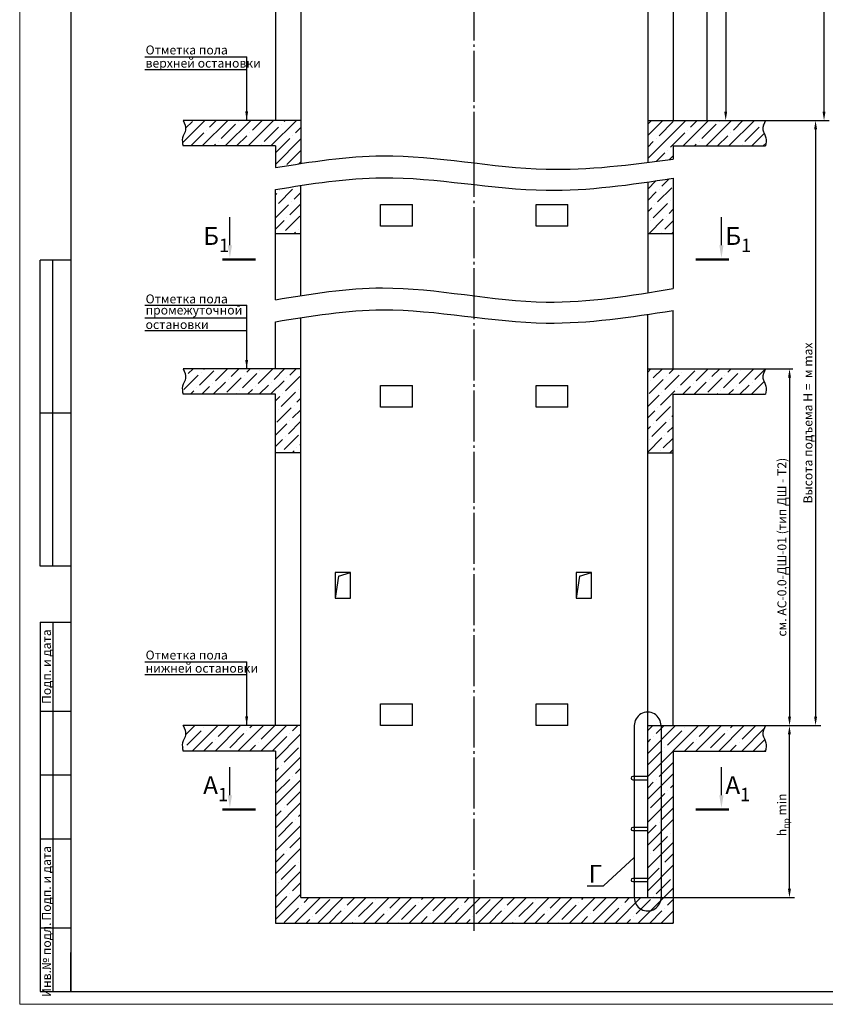
# Model space of a CAD drawing. Units: millimetres. Extents: x 0 to 1681, y -594 to 594.
# Drawn here: x 0 to 316, y -594 to -208 of the extents above; entities that cross this region are included whole.
import ezdxf
from ezdxf.enums import TextEntityAlignment as Align

# ---------------------------------------------------------------- set-up
doc = ezdxf.new("R2010")
doc.units = ezdxf.units.MM
doc.linetypes.add('CENTER5', pattern=[24, 20, -1.5, 1, -1.5])
doc.layers.add('ЕСКД_Оформление', color=1, linetype='Continuous', lineweight=13)
doc.styles.add('GOST', font='GOST_A (SAPR LM)_1.ttf')
doc.styles.get("Standard").update_dxf_attribs({"font": 'GOST_A (SAPR LM)_2.ttf'})
doc.styles.add('ГОСТ 2.304', font='GOST_A (SAPR LM)_2.ttf')
doc.dimstyles.new('GOST', dxfattribs={"dimtxt": 3.5, "dimasz": 3.5, "dimexe": 2, "dimexo": 0, "dimgap": 1.25, "dimtad": 1, "dimdec": 3, "dimtxsty": 'GOST', "dimcen": 3.5, "dimclrd": 3, "dimclre": 1, "dimclrt": 3, "dimadec": 3, "dimazin": 2, "dimtm": 1e-09, "dimtfac": 1, "dimtdec": 3, "dimtmove": 0, "dimatfit": 3, "dimfxl": 1, "dimtolj": 1, "dimtzin": 0, "dimarcsym": 0})
doc.dimstyles.new('STANDARD$0', dxfattribs={"dimtxt": 3.5, "dimasz": 3.5, "dimexe": 2, "dimexo": 0, "dimgap": 1.25, "dimtad": 1, "dimdec": 3, "dimtxsty": 'Standard', "dimcen": 3.5, "dimclrd": 3, "dimclre": 1, "dimclrt": 3, "dimadec": 0, "dimazin": 2, "dimtfac": 0.5, "dimtdec": 3, "dimtmove": 0, "dimatfit": 3, "dimfxl": 1, "dimtolj": 1, "dimarcsym": 0})
doc.dimstyles.new('ЕСКД$0', dxfattribs={"dimscale": 0, "dimtxt": 3.5, "dimasz": 3.5, "dimexe": 1.25, "dimexo": 0, "dimgap": 1, "dimtad": 1, "dimdec": 3, "dimtxsty": 'ГОСТ 2.304', "dimcen": 0, "dimclrd": 3, "dimclre": 1, "dimclrt": 3, "dimadec": 3, "dimazin": 2, "dimtp": 2e-08, "dimtfac": 0.5, "dimtdec": 4, "dimtmove": 0, "dimatfit": 3, "dimfxl": 1, "dimtolj": 1, "dimarcsym": 1})
pattern_1 = [(45, (-14843.396, -178.1232), (1.683798, 6.1739261), [7.9375, -1.5875, 0, -1.5875])]
pattern_2 = [(45, (-226.3535, -79.159), (-4.49013, 4.49013), []), (45, (-221.8634, -79.159), (-4.49013, 4.49013), [7.9375, -1.5875, 0, -1.5875])]

# ---------------------------------------------------------------- blocks, each defined once
blk = doc.blocks.new('a1_2')
at = {"color": 1, "lineweight": 18}
for p, q in [((0, 594), (0, 0)), ((0, 0), (841, 0))]:
    blk.add_line(p, q, dxfattribs=at)
for p, q in [((20, 589), (20, 5)), ((8, 172), (8, 292)), ((20, 292), (8, 292)), ((13, 172), (13, 292)), ((20, 232), (8, 232)), ((20, 172), (8, 172)), ((8, 150), (8, 5)), ((8, 150), (20, 150)), ((13, 150), (13, 5)), ((8, 115), (20, 115)), ((8, 90), (20, 90)), ((8, 65), (20, 65)), ((20, 59.94), (20, 5)), ((8, 30), (20, 30)), ((20, 5.32), (20, 20.32)), ((20, 20), (20, 5)), ((8, 5), (651, 5))]:
    blk.add_line(p, q)
at = {"color": 1, "style": 'GOST'}
for s, p in [('Подп. и дата', (10.5, 132.5)), ('Подп. и дата', (10.5, 47.5)), ('Инв.№ подл.', (10.5, 17.5))]:
    blk.add_text(s, height=3.5, rotation=90, dxfattribs=at).set_placement(p, align=Align.MIDDLE_CENTER)
at = {"color": 3, "linetype": 'Continuous', "style": 'GOST'}
for tag, height, rotation, width, p, p2 in [('НОМЕР(ВЕРХНИЙ)', 7, 180, 1.127685, (88, 585.5), (22, 585.5)), ('PODP_F', 2.5, 90, 1.184069, (16, 53), (16, 64)), ('PODP_D', 2.5, 90, 1.16187, (19.5, 53), (19.5, 64)), ('FAM_OTD', 3.5, 90, 1.314457, (18.25, 30.96), (18.25, 52)), ('N_OTD', 3.5, 90, 2.090149, (18.25, 6), (18.25, 29)), ('PODP_izm', 3.5, 359.9588, 0.787593, (692, 10.75), (705, 10.74))]:
    blk.add_attdef(tag, text='', height=height, rotation=rotation, dxfattribs=dict(at, width=width)).set_placement(p, p2, align=Align.FIT)
for tag, height, p in [('НОМЕР(НИЖНИЙ)', 7, (771, 12.5)), ('ЛИСТ', 3.5, (831, 9))]:
    blk.add_attdef(tag, text='', height=height, dxfattribs=at).set_placement(p, align=Align.MIDDLE_CENTER)
for tag, width, p, p2 in [('N_izm', 0.512584, (652, 10.75), (657, 10.75)), ('T_izm', 0.820134, (659, 10.75), (667, 10.75)), ('N_izvech', 1.482197, (668.38, 10.91), (690.63, 10.91)), ('D_izm', 0.820134, (707, 10.75), (715, 10.75))]:
    blk.add_attdef(tag, text='', height=3.5, dxfattribs=dict(at, width=width)).set_placement(p, p2, align=Align.FIT)
blk.add_attdef('ID_DOC', text='', height=3.5, dxfattribs=at).set_placement((7.78, 4.51), align=Align.TOP_LEFT)
at = {"color": 3, "linetype": 'Continuous', "style": 'ГОСТ 2.304'}
blk.add_attdef('ListOfShops', (675.81, 0.86), '', height=3.5, dxfattribs=at)
blk = doc.blocks.new('*D333')
at = {"layer": 'Defpoints', "color": 0, "linetype": 'Continuous', "lineweight": 60}
for p in [(292.51, -247.16), (296.98, -484.61), (312.13, -484.61)]:
    blk.add_point(p, dxfattribs=at)
at = {"layer": 'ЕСКД_Оформление', "color": 1, "lineweight": -2}
for p, q in [((292.51, -247.16), (314.13, -247.16)), ((296.98, -484.61), (314.13, -484.61))]:
    blk.add_line(p, q, dxfattribs=at)
at = {"layer": 'ЕСКД_Оформление', "color": 3, "lineweight": -2}
blk.add_line((312.13, -250.66), (312.13, -481.11), dxfattribs=at)
at = {"layer": 'ЕСКД_Оформление', "color": 3, "linetype": 'Continuous', "lineweight": 60}
for points in [[(312.71, -250.66), (311.55, -250.66), (312.13, -247.16)], [(311.55, -481.11), (312.71, -481.11), (312.13, -484.61)]]:
    blk.add_solid(points, dxfattribs=at)
at = {"layer": 'ЕСКД_Оформление', "color": 3, "linetype": 'Continuous', "insert": (309.13, -365.88), "char_height": 3.5, "attachment_point": 5, "rotation": 90}
blk.add_mtext('\\A1;\\A1;Высота подъема H =  м max', dxfattribs=at)
blk = doc.blocks.new('*D334')
at = {"layer": 'Defpoints', "color": 0, "linetype": 'Continuous', "lineweight": 60}
for p in [(274.13, -484.61), (301.88, -484.61), (246.28, -552.11)]:
    blk.add_point(p, dxfattribs=at)
at = {"layer": 'ЕСКД_Оформление', "color": 1, "lineweight": -2}
for p, q in [((274.13, -484.61), (303.88, -484.61)), ((246.28, -552.11), (303.88, -552.11))]:
    blk.add_line(p, q, dxfattribs=at)
at = {"layer": 'ЕСКД_Оформление', "color": 3, "lineweight": -2}
blk.add_line((301.88, -548.61), (301.88, -488.11), dxfattribs=at)
at = {"layer": 'ЕСКД_Оформление', "color": 3, "linetype": 'Continuous', "lineweight": 60}
for points in [[(302.46, -488.11), (301.29, -488.11), (301.88, -484.61)], [(301.29, -548.61), (302.46, -548.61), (301.88, -552.11)]]:
    blk.add_solid(points, dxfattribs=at)
at = {"layer": 'ЕСКД_Оформление', "color": 3, "linetype": 'Continuous', "insert": (298.88, -519.65), "char_height": 3.5, "attachment_point": 5, "rotation": 90}
blk.add_mtext('\\A1;\\A1;h{\\H0.7x;\\S^ пр;} min', dxfattribs=at)
blk = doc.blocks.new('*D335')
at = {"layer": 'Defpoints', "color": 0, "linetype": 'Continuous', "lineweight": 60}
for p in [(246.28, -72.16), (315.44, -72.16), (304.93, -247.16)]:
    blk.add_point(p, dxfattribs=at)
at = {"layer": 'ЕСКД_Оформление', "color": 1, "lineweight": -2}
for p, q in [((246.28, -72.16), (317.44, -72.16)), ((304.93, -247.16), (317.44, -247.16))]:
    blk.add_line(p, q, dxfattribs=at)
at = {"layer": 'ЕСКД_Оформление', "color": 3, "lineweight": -2}
blk.add_line((315.44, -243.66), (315.44, -75.66), dxfattribs=at)
at = {"layer": 'ЕСКД_Оформление', "color": 3, "linetype": 'Continuous', "lineweight": 60}
for points in [[(316.03, -75.66), (314.86, -75.66), (315.44, -72.16)], [(314.86, -243.66), (316.03, -243.66), (315.44, -247.16)]]:
    blk.add_solid(points, dxfattribs=at)
at = {"layer": 'ЕСКД_Оформление', "color": 3, "linetype": 'Continuous', "insert": (312.44, -151.75), "char_height": 3.5, "attachment_point": 5, "rotation": 90}
blk.add_mtext('\\A1;\\A1;h min', dxfattribs=at)
blk = doc.blocks.new('blk3')
at = {"color": 3}
blk.add_line((0, 5.57), (0, 16.57), dxfattribs=at)
at = {"color": 1, "const_width": 1}
blk.add_lwpolyline([(-2.93, 0.01), (10.07, 0.01)], dxfattribs=at)
at = {"color": 3}
blk.add_solid([(-0.84, 5.57), (0.83, 5.57), (0, 0.57)], dxfattribs=at)
blk = doc.blocks.new('blk4')
at = {"color": 3}
blk.add_line((0, 5.57), (0, 16.57), dxfattribs=at)
at = {"color": 1, "const_width": 1}
blk.add_lwpolyline([(2.92, 0.01), (-10.08, 0.01)], dxfattribs=at)
at = {"color": 3}
blk.add_solid([(0.83, 5.57), (-0.83, 5.57), (0, 0.57)], dxfattribs=at)
blk = doc.blocks.new('A$C052E6E66')
at = {"color": 7, "linetype": 'Continuous'}
for p, q in [((12, 20), (0, 20)), ((0, 20), (0, 0)), ((12, 0), (12, 20)), ((0, 0), (12, 0))]:
    blk.add_line(p, q, dxfattribs=at)
at = {"color": 1, "linetype": 'Continuous'}
for q in [(0, 0), (12, 20)]:
    blk.add_line((2.58, 17.21), q, dxfattribs=at)
blk = doc.blocks.new('*D383')
at = {"layer": 'Defpoints', "color": 0, "linetype": 'Continuous', "lineweight": 60}
for p in [(269.53, -146.16), (269.53, -247.16), (276.88, -247.16)]:
    blk.add_point(p, dxfattribs=at)
at = {"layer": 'ЕСКД_Оформление', "color": 1, "lineweight": -2}
for p, q in [((269.53, -146.16), (278.88, -146.16)), ((269.53, -247.16), (278.88, -247.16))]:
    blk.add_line(p, q, dxfattribs=at)
at = {"layer": 'ЕСКД_Оформление', "color": 3, "lineweight": -2}
blk.add_line((276.88, -149.66), (276.88, -243.66), dxfattribs=at)
at = {"layer": 'ЕСКД_Оформление', "color": 3, "linetype": 'Continuous', "lineweight": 60}
for points in [[(277.46, -149.66), (276.29, -149.66), (276.88, -146.16)], [(276.29, -243.66), (277.46, -243.66), (276.88, -247.16)]]:
    blk.add_solid(points, dxfattribs=at)
at = {"layer": 'ЕСКД_Оформление', "color": 3, "linetype": 'Continuous', "insert": (273.87, -194.73), "char_height": 3.5, "attachment_point": 5, "rotation": 90}
blk.add_mtext('\\A1;2020', dxfattribs=at)
blk = doc.blocks.new('*D716')
at = {"layer": 'Defpoints', "color": 0, "linetype": 'Continuous', "lineweight": 60}
for p in [(256.4, -344.61), (256.4, -484.61), (301.92, -484.61)]:
    blk.add_point(p, dxfattribs=at)
at = {"layer": 'ЕСКД_Оформление', "color": 1, "linetype": 'Continuous', "lineweight": -2}
for p, q in [((256.4, -344.61), (303.17, -344.61)), ((256.4, -484.61), (303.17, -484.61))]:
    blk.add_line(p, q, dxfattribs=at)
at = {"layer": 'ЕСКД_Оформление', "color": 3, "linetype": 'Continuous', "lineweight": -2}
blk.add_line((301.92, -348.11), (301.92, -481.11), dxfattribs=at)
at = {"layer": 'ЕСКД_Оформление', "color": 3, "linetype": 'Continuous', "lineweight": 60}
for points in [[(302.5, -348.11), (301.33, -348.11), (301.92, -344.61)], [(301.33, -481.11), (302.5, -481.11), (301.92, -484.61)]]:
    blk.add_solid(points, dxfattribs=at)
at = {"layer": 'ЕСКД_Оформление', "color": 3, "linetype": 'Continuous', "lineweight": 60, "insert": (298.92, -414.61), "char_height": 3.5, "attachment_point": 5, "rotation": 90, "style": 'ГОСТ 2.304'}
blk.add_mtext('\\A1;см. АС-0.0-ДШ-01 (тип ДШ - Т2)', dxfattribs=at)

msp = doc.modelspace()

# ---------------------------------------------------------------- hatches: boundary and pattern name
h = msp.add_hatch()
h.set_pattern_fill('ANSI35', color=1, style=0)
h.set_pattern_definition(pattern_2)
edge = h.paths.add_edge_path()
edge.add_line((110.27809, -247.15719), (64.048086, -247.15719))
edge.add_line((110.27809, -247.15719), (110.27809, -264.040708))
edge.add_spline(control_points=[(100.27809, -265.631381), (103.611317, -265.091423), (106.944543, -264.551464), (110.27809, -264.040708)], knot_values=[0, 0, 0, 0, 10.0660651457, 10.0660651457, 10.0660651457, 10.0660651457], weights=[1, 1, 1, 1], degree=3, periodic=0)
edge.add_line((100.27809, -257.15719), (100.27809, -265.631381))
edge.add_line((100.27809, -257.15719), (64.048086, -257.15719))
edge.add_spline(control_points=[(64.048086, -247.15719), (64.638086, -248.379758), (65.756105, -250.696459), (63.397374, -253.826303), (63.834078, -256.061718), (64.048086, -257.15719)], knot_values=[0, 0, 0, 0, 3.7593878517, 7.1238388589, 10.3570338598, 10.3570338598, 10.3570338598, 10.3570338598], weights=[1, 1, 1, 1, 1, 1], degree=3, periodic=0)
h = msp.add_hatch()
h.set_pattern_fill('ANSI35', color=1, style=0)
h.set_pattern_definition(pattern_2)
edge = h.paths.add_edge_path()
edge.add_spline(control_points=[(292.508094, -257.15719), (292.722102, -256.061718), (293.158806, -253.826303), (290.800075, -250.696459), (291.918094, -248.379758), (292.508094, -247.15719)], knot_values=[0, 0, 0, 0, 3.2331950009, 6.5976460081, 10.3570338598, 10.3570338598, 10.3570338598, 10.3570338598], degree=3, periodic=0)
edge.add_line((292.508094, -247.15719), (246.27809, -247.15719))
edge.add_line((246.27809, -247.15719), (246.27809, -263.472218))
edge.add_spline(control_points=[(246.27809, -263.472218), (249.611424, -263.100044), (252.944757, -262.72787), (256.27809, -262.355696)], knot_values=[0, 0, 0, 0, 10.062137939, 10.062137939, 10.062137939, 10.062137939], degree=3, periodic=0)
edge.add_line((256.27809, -262.355696), (256.27809, -257.15719))
edge.add_line((256.27809, -257.15719), (292.508094, -257.15719))
h = msp.add_hatch()
h.set_pattern_fill('ANSI36', color=1)
h.set_pattern_definition(pattern_1)
edge = h.paths.add_edge_path()
edge.add_spline(control_points=[(100.27809, -274.251235), (103.611279, -273.713008), (106.944467, -273.174781), (110.27809, -272.665462)], knot_values=[0, 0, 0, 0, 10.0679688896, 10.0679688896, 10.0679688896, 10.0679688896], weights=[1, 1, 1, 1], degree=3, periodic=0)
edge.add_line((110.27809, -291.659482), (110.27809, -272.665463))
edge.add_line((110.27809, -291.659482), (100.27809, -291.659482))
edge.add_line((100.27809, -291.659482), (100.27809, -274.251235))
edge = h.paths.add_edge_path()
edge.add_line((256.27809, -269.853677), (256.27809, -291.659482))
edge.add_line((256.27809, -291.659482), (246.27809, -291.659482))
edge.add_line((246.27809, -271.315411), (246.27809, -291.659482))
edge.add_spline(control_points=[(246.27809, -271.315411), (249.611579, -270.842799), (252.944834, -270.348238), (256.27809, -269.853677)], knot_values=[146.6134456698, 146.6134456698, 146.6134456698, 146.6134456698, 156.6630998772, 156.6630998772, 156.6630998772, 156.6630998772], weights=[1, 1, 1, 1], degree=3, periodic=0)
h = msp.add_hatch()
h.set_pattern_fill('ANSI36', color=1)
h.set_pattern_definition(pattern_1)
edge = h.paths.add_edge_path()
edge.add_line((246.27809, -377.60719), (256.27809, -377.60719))
edge.add_line((246.27809, -377.60719), (246.27809, -344.60719))
edge.add_line((246.27809, -344.60719), (292.508094, -344.60719))
edge.add_spline(control_points=[(292.508094, -344.60719), (291.918094, -345.829758), (290.800075, -348.146459), (293.158806, -351.276303), (292.722102, -353.511718), (292.508094, -354.60719)], knot_values=[0, 0, 0, 0, 3.7593878517, 7.1238388589, 10.3570338598, 10.3570338598, 10.3570338598, 10.3570338598], weights=[1, 1, 1, 1, 1, 1], degree=3, periodic=0)
edge.add_line((256.27809, -354.60719), (292.508094, -354.60719))
edge.add_line((256.27809, -377.60719), (256.27809, -354.60719))
edge = h.paths.add_edge_path()
edge.add_spline(control_points=[(64.048086, -344.60719), (64.638086, -345.829758), (65.756105, -348.146459), (63.397374, -351.276303), (63.834078, -353.511718), (64.048086, -354.60719)], knot_values=[0, 0, 0, 0, 3.7593878517, 7.1238388589, 10.3570338598, 10.3570338598, 10.3570338598, 10.3570338598], weights=[1, 1, 1, 1, 1, 1], degree=3, periodic=0)
edge.add_line((110.27809, -344.60719), (64.048086, -344.60719))
edge.add_line((110.27809, -377.60719), (110.27809, -344.60719))
edge.add_line((110.27809, -377.60719), (100.27809, -377.60719))
edge.add_line((100.27809, -377.60719), (100.27809, -354.60719))
edge.add_line((100.27809, -354.60719), (64.048086, -354.60719))
h = msp.add_hatch()
h.set_pattern_fill('ANSI35', color=1, style=0)
h.set_pattern_definition(pattern_2)
edge = h.paths.add_edge_path()
edge.add_line((110.27809, -484.60719), (64.048086, -484.60719))
edge.add_spline(control_points=[(64.048086, -484.60719), (64.638086, -485.829758), (65.756105, -488.146459), (63.397374, -491.276303), (63.834078, -493.511718), (64.048086, -494.60719)], knot_values=[0, 0, 0, 0, 3.7593878517, 7.1238388589, 10.3570338598, 10.3570338598, 10.3570338598, 10.3570338598], degree=3, periodic=0)
edge.add_line((64.048086, -494.60719), (100.27809, -494.60719))
edge.add_line((100.27809, -494.60719), (100.27809, -562.10719))
edge.add_line((100.27809, -562.10719), (256.27809, -562.10719))
edge.add_line((256.27809, -562.10719), (256.27809, -552.843772))
edge.add_line((256.27809, -552.843772), (249.538451, -548.64626))
edge.add_arc((245.813069, -545.064366), 5.16802, 275.16248874, 316.12493885, ccw=False)
edge.add_line((246.27809, -550.211422), (246.27809, -552.10719))
edge.add_line((246.27809, -552.10719), (110.27809, -552.10719))
edge.add_line((110.27809, -552.10719), (110.27809, -484.60719))
edge = h.paths.add_edge_path()
edge.add_spline(control_points=[(292.508094, -494.60719), (292.722102, -493.511718), (293.158806, -491.276303), (290.800075, -488.146459), (291.918094, -485.829758), (292.508094, -484.60719)], knot_values=[0, 0, 0, 0, 3.2331950009, 6.5976460081, 10.3570338598, 10.3570338598, 10.3570338598, 10.3570338598], degree=3, periodic=0)
edge.add_line((292.508094, -484.60719), (250.939513, -484.60719))
edge.add_arc((245.813069, -485.261404), 5.16802, 0, 7.27252957, ccw=False)
edge.add_line((250.981089, -485.261404), (250.981089, -545.064366))
edge.add_arc((245.813069, -545.064366), 5.16802, 316.12493885, 360, ccw=False)
edge.add_line((249.538451, -548.64626), (256.27809, -552.843772))
edge.add_line((256.27809, -552.843772), (256.27809, -494.60719))
edge.add_line((256.27809, -494.60719), (292.508094, -494.60719))
h.paths.add_polyline_path([(250.981089, -485.261404, 0.0317430517), (250.939513, -484.60719), (246.27809, -484.60719), (246.27809, -550.211422, 0.3880627475), (250.981089, -545.064366)])

# ---------------------------------------------------------------- linework, layer by layer
at = {"color": 4, "linetype": 'CENTER5'}
for p, q in [((178.27809, -263.821044), (178.27809, -59.776698)), ((178.27809, -565.164512), (178.27809, -263.821044))]:
    msp.add_line(p, q, dxfattribs=at)
for p, q in [((100.27809, -62.15719), (100.27809, -247.15719)), ((256.27809, -62.15719), (256.27809, -247.15719)), ((110.27809, -72.15719), (110.27809, -264.071381)), ((246.27809, -72.15719), (246.27809, -263.472218)), ((110.27809, -247.15719), (64.048086, -247.15719)), ((246.27809, -247.15719), (292.508094, -247.15719)), ((256.27809, -247.15719), (256.389402, -247.15719)), ((100.27809, -257.15719), (64.048086, -257.15719)), ((256.27809, -257.15719), (292.508094, -257.15719)), ((256.27809, -257.15719), (256.27809, -262.355696)), ((256.27809, -269.853677), (256.27809, -313.103306)), ((100.27809, -317.500863), (100.27809, -274.251235)), ((110.27809, -315.93951), (110.27809, -272.665462)), ((246.27809, -271.315411), (246.27809, -314.573476)), ((141.52809, -288.659482), (141.52809, -280.159482)), ((141.52809, -280.159482), (154.02809, -280.159482)), ((154.02809, -288.659482), (154.02809, -280.159482)), ((202.52809, -288.659482), (202.52809, -280.159482)), ((202.52809, -280.159482), (215.02809, -280.159482)), ((215.02809, -288.659482), (215.02809, -280.159482)), ((154.02809, -288.659482), (141.52809, -288.659482)), ((215.02809, -288.659482), (202.52809, -288.659482)), ((110.27809, -291.659482), (100.27809, -291.659482)), ((256.27809, -291.659482), (246.27809, -291.659482)), ((110.27809, -552.10719), (110.27809, -324.522913)), ((246.27809, -552.10719), (246.27809, -323.19333)), ((256.27809, -344.60719), (256.27809, -321.723159)), ((100.27809, -344.60719), (100.27809, -326.120717)), ((110.27809, -344.60719), (64.048086, -344.60719)), ((246.27809, -344.60719), (292.508094, -344.60719)), ((256.27809, -344.60719), (256.39642, -344.60719)), ((141.52809, -359.60719), (141.52809, -351.10719)), ((141.52809, -351.10719), (154.02809, -351.10719)), ((154.02809, -359.60719), (154.02809, -351.10719)), ((202.52809, -359.60719), (202.52809, -351.10719)), ((202.52809, -351.10719), (215.02809, -351.10719)), ((215.02809, -359.60719), (215.02809, -351.10719)), ((100.27809, -354.60719), (64.048086, -354.60719)), ((100.27809, -484.60719), (100.27809, -354.60719)), ((256.27809, -484.60719), (256.27809, -354.60719)), ((256.27809, -354.60719), (292.508094, -354.60719)), ((154.02809, -359.60719), (141.52809, -359.60719)), ((215.02809, -359.60719), (202.52809, -359.60719)), ((110.27809, -377.60719), (100.27809, -377.60719)), ((246.27809, -377.60719), (256.27809, -377.60719)), ((141.52809, -484.60719), (141.52809, -476.10719)), ((141.52809, -476.10719), (154.02809, -476.10719)), ((154.02809, -484.60719), (154.02809, -476.10719)), ((202.52809, -484.60719), (202.52809, -476.10719)), ((202.52809, -476.10719), (215.02809, -476.10719)), ((215.02809, -484.60719), (215.02809, -476.10719)), ((110.27809, -484.60719), (64.048086, -484.60719)), ((154.02809, -484.60719), (141.52809, -484.60719)), ((215.02809, -484.60719), (202.52809, -484.60719)), ((246.27809, -484.60719), (292.508094, -484.60719)), ((100.27809, -494.60719), (63.990755, -494.60719)), ((256.27809, -494.60719), (292.565425, -494.60719)), ((110.27809, -552.10719), (246.27809, -552.10719)), ((100.27809, -562.10719), (256.27809, -562.10719))]:
    msp.add_line(p, q)
at = {"color": 1, "linetype": 'Continuous'}
for p, q in [((269.52809, -146.15719), (269.52809, -247.15719)), ((241.02809, -484.607084), (241.02809, -552.10719)), ((251.52809, -484.60719), (251.52809, -552.10719)), ((241.02809, -536.416763), (228.96492, -547.569798)), ((222.548794, -547.569798), (228.96492, -547.569798))]:
    msp.add_line(p, q, dxfattribs=at)
at = {"color": 3, "linetype": 'Continuous'}
for p, q in [((49.015673, -222.15719), (89.015673, -222.15719)), ((49.015673, -227.15719), (89.015673, -227.15719)), ((49.015673, -319.60719), (89.015673, -319.60719)), ((49.015673, -324.60719), (89.015673, -324.60719)), ((49.015673, -329.60719), (89.015673, -329.60719)), ((49.015673, -459.60719), (89.015673, -459.60719)), ((49.015673, -464.60719), (89.015673, -464.60719))]:
    msp.add_line(p, q, dxfattribs=at)
at = {"color": 7}
for p, q in [((100.27809, -257.15719), (100.27809, -265.631381)), ((100.27809, -494.60719), (100.27809, -562.10719)), ((256.27809, -494.60719), (256.27809, -562.10719))]:
    msp.add_line(p, q, dxfattribs=at)
at = {"color": 7, "linetype": 'Continuous'}
for p, q in [((246.27809, -504.60719), (240.40309, -504.60719)), ((240.40309, -505.85719), (246.27809, -505.85719)), ((246.27809, -524.60719), (240.40309, -524.60719)), ((240.40309, -525.85719), (246.27809, -525.85719)), ((246.27809, -544.60719), (240.40309, -544.60719)), ((240.40309, -545.85719), (246.27809, -545.85719))]:
    msp.add_line(p, q, dxfattribs=at)
at = {"color": 1}
for centre, start, end in [((246.27809, -484.60719), 0, 180.0011547), ((246.27809, -552.10719), 180, 2.97030327)]:
    msp.add_arc(centre, 5.25, start, end, dxfattribs=at)
for centre in [(240.40309, -505.23219), (240.40309, -525.23219), (240.40309, -545.23219)]:
    msp.add_arc(centre, 0.625, 90, 270)
at = {"color": 1, "linetype": 'Continuous'}
msp.add_open_spline([(64.048086, -247.15719), (64.638086, -248.379758), (65.756105, -250.696459), (63.397374, -253.826303), (63.834078, -256.061718), (64.048086, -257.15719)], degree=3, knots=[0, 0, 0, 0, 3.7593878517, 7.1238388589, 10.3570338598, 10.3570338598, 10.3570338598, 10.3570338598], dxfattribs=at)
at = {"color": 1}
for points, knots in [([(292.508094, -247.15719), (291.918094, -248.379758), (290.800075, -250.696459), (293.158806, -253.826303), (292.722102, -256.061718), (292.508094, -257.15719)], [0, 0, 0, 0, 3.7593878517, 7.1238388589, 10.3570338598, 10.3570338598, 10.3570338598, 10.3570338598]), ([(100.27809, -265.631381), (114.288265, -263.361834), (149.622364, -257.637965), (201.708426, -269.482133), (239.6918, -264.521756), (256.27809, -262.355696)], [0, 0, 0, 0, 42.3095566871, 106.7060253034, 156.6239734446, 156.6239734446, 156.6239734446, 156.6239734446]), ([(100.27809, -274.251235), (114.285456, -271.989395), (149.603384, -266.286429), (201.770662, -277.941036), (239.69929, -272.313502), (256.27809, -269.853677)], [0, 0, 0, 0, 42.3095566871, 106.6785728154, 156.6630998772, 156.6630998772, 156.6630998772, 156.6630998772]), ([(100.27809, -317.500863), (114.287459, -315.191316), (149.627143, -309.36531), (201.783252, -322.198758), (239.700165, -315.870241), (256.27809, -313.103306)], [0, 0, 0, 0, 42.3095566871, 106.7290275547, 156.7755026732, 156.7755026732, 156.7755026732, 156.7755026732]), ([(100.27809, -326.120717), (114.286183, -323.8409), (149.611998, -318.091622), (201.775203, -330.18983), (239.699605, -324.29852), (256.27809, -321.723159)], [0, 0, 0, 0, 42.3095566871, 106.6968595215, 156.7038002058, 156.7038002058, 156.7038002058, 156.7038002058]), ([(64.048086, -344.60719), (64.638086, -345.829758), (65.756105, -348.146459), (63.397374, -351.276303), (63.834078, -353.511718), (64.048086, -354.60719)], [0, 0, 0, 0, 3.7593878517, 7.1238388589, 10.3570338598, 10.3570338598, 10.3570338598, 10.3570338598]), ([(292.508094, -344.60719), (291.918094, -345.829758), (290.800075, -348.146459), (293.158806, -351.276303), (292.722102, -353.511718), (292.508094, -354.60719)], [0, 0, 0, 0, 3.7593878517, 7.1238388589, 10.3570338598, 10.3570338598, 10.3570338598, 10.3570338598]), ([(64.048086, -484.60719), (64.638086, -485.829758), (65.756105, -488.146459), (63.397374, -491.276303), (63.834078, -493.511718), (64.048086, -494.60719)], [0, 0, 0, 0, 3.7593878517, 7.1238388589, 10.3570338598, 10.3570338598, 10.3570338598, 10.3570338598]), ([(292.508094, -484.60719), (291.918094, -485.829758), (290.800075, -488.146459), (293.158806, -491.276303), (292.722102, -493.511718), (292.508094, -494.60719)], [0, 0, 0, 0, 3.7593878517, 7.1238388589, 10.3570338598, 10.3570338598, 10.3570338598, 10.3570338598])]:
    msp.add_open_spline(points, degree=3, knots=knots, dxfattribs=at)

# ---------------------------------------------------------------- block references
msp.add_blockref('a1_2', (0, -594))
for name, p in [('blk3', (82.431126, -301.707256)), ('blk4', (275.199823, -301.707256)), ('blk3', (82.431126, -517.553811)), ('blk4', (275.199823, -517.553811))]:
    msp.add_blockref(name, p, dxfattribs=at)
at = {"color": 7, "linetype": 'Continuous', "xscale": 0.499999999992724, "yscale": 0.499999999992724, "zscale": 0.499999999992724}
for p in [(123.77809, -434.607188), (218.27809, -434.607188)]:
    msp.add_blockref('A$C052E6E66', p, dxfattribs=at)

# ---------------------------------------------------------------- texts
at = {"color": 3, "linetype": 'Continuous', "style": 'GOST'}
for s, p in [('Отметка пола', (49.372794, -221.235772)), ('верхней остановки', (49.372794, -226.399256)), ('Отметка пола', (49.372794, -318.9271)), ('промежуточной', (49.372794, -323.302306)), ('остановки', (49.372794, -328.975561)), ('Отметка пола', (49.372794, -458.685772)), ('нижней остановки', (49.372794, -463.849256))]:
    msp.add_text(s, height=3.5, dxfattribs=at).set_placement(p)
at = {"color": 3, "linetype": 'Continuous'}
msp.add_text('Г', height=7, dxfattribs=at).set_placement((225.756857, -546.292849), align=Align.CENTER)
at = {"color": 3, "char_height": 7, "attachment_point": 1}
for s, insert in [('\\A1;Б{\\H0.75x;\\S ^ 1;}', (71.94935, -286.183573)), ('\\A1;Б{\\H0.75x;\\S ^ 1;}', (276.735948, -286.187914)), ('\\A1;А{\\H0.75x;\\S ^ 1;}', (71.94935, -501.700785)), ('\\A1;А{\\H0.75x;\\S ^ 1;}', (276.735948, -501.697241))]:
    msp.add_mtext(s, dxfattribs=dict(at, insert=insert))

# ---------------------------------------------------------------- dimensions: what is measured, and where the dimension line sits
at = {"layer": 'ЕСКД_Оформление'}
for base, p1, p2, text, picture, middle in [((315.443672, -72.15719), (304.932298, -247.15719), (246.27809, -72.15719), '\\A1;h min', '*D335', (315.443672, -151.749963)), ((312.131496, -484.60719), (292.508094, -247.15719), (296.980445, -484.60719), '\\A1;Высота подъема H =  м max', '*D333', (312.131496, -365.88219)), ((301.878074, -484.60719), (246.27809, -552.10719), (274.130954, -484.60719), '\\A1;h{\\H0.7x;\\S^ пр;} min', '*D334', (301.878074, -519.649483))]:
    dim = msp.add_linear_dim(base=base, p1=p1, p2=p2, angle=90, text=text, dimstyle='STANDARD$0', override={"dimlfac": 20}, dxfattribs=at)
    dim.commit()
    dim.dimension.update_dxf_attribs({"geometry": picture, "text_midpoint": middle, "dimtype": 160})
dim = msp.add_linear_dim(base=(276.877384, -247.15719), p1=(269.52809, -146.15719), p2=(269.52809, -247.15719), angle=90, dimstyle='STANDARD$0', override={"dimlfac": 20, "dimarcsym": 1}, dxfattribs=at)
dim.commit()
dim.dimension.update_dxf_attribs({"geometry": '*D383', "text_midpoint": (276.877384, -194.73024), "dimtype": 160})
at = {"layer": 'ЕСКД_Оформление', "color": 3, "linetype": 'Continuous', "lineweight": 60}
dim = msp.add_linear_dim(base=(301.917429, -484.60719), p1=(256.39642, -344.60719), p2=(256.39642, -484.60719), angle=90, text='см. АС-0.0-ДШ-01 (тип ДШ - Т2)', dimstyle='ЕСКД$0', override={"dimscale": 1, "dimlfac": 20}, dxfattribs=at)
dim.commit()
dim.dimension.update_dxf_attribs({"geometry": '*D716', "text_midpoint": (298.917179, -414.60719)})

# ---------------------------------------------------------------- leaders
at = {"color": 7, "linetype": 'Continuous'}
for points in [[(89.015673, -247.09616), (89.015673, -222.15719)], [(89.015673, -344.60719), (89.015673, -319.60719)], [(89.015673, -484.54616), (89.015673, -459.60719)]]:
    msp.add_leader(points, dimstyle='GOST', override={"dimgap": 1.25, "dimtad": 0, "dimlfac": 50}, dxfattribs=at)

doc.saveas('drawing.dxf')
